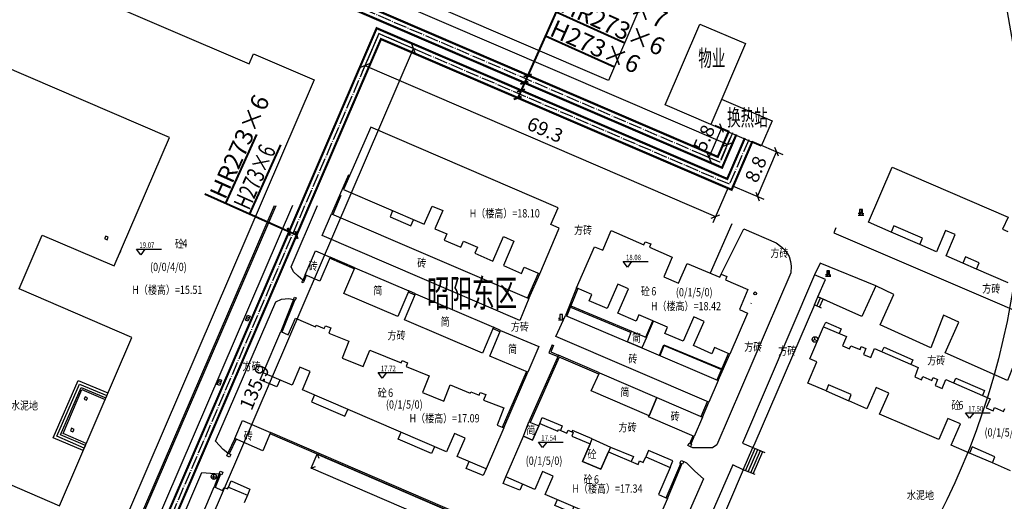
# Model space of a CAD drawing. Units: millimetres. Extents: x 4125 to 10023, y 2840 to 4640.
# Drawn here: x 5282 to 5461, y 3266 to 3353 of the extents above; entities that cross this region are included whole.
import ezdxf
from ezdxf.enums import TextEntityAlignment as Align

# ---------------------------------------------------------------- set-up
doc = ezdxf.new("R2010")
doc.units = ezdxf.units.MM
for name, pattern in [('ACAD_ISO04W100', [30, 24, -3, 0, -3]), ('C2', [13.5, 10, -1.5, 0.5, -1.5]), ('DASH', [0.35, 0.25, -0.1])]:
    doc.linetypes.add(name, pattern=pattern)
doc.layers.add('主导建筑轮廓', color=2, linetype='Continuous', lineweight=40)
doc.layers.add('小区名称', color=1, linetype='C2', lineweight=5)
for name, color, linetype in [('兴海路换热站', 5, 'Continuous'), ('标注层', 4, 'Continuous'), ('现状', 252, 'Continuous'), ('管径标注', 7, 'Continuous'), ('管道中心线', 30, 'ACAD_ISO04W100')]:
    doc.layers.add(name, color=color, linetype=linetype)
doc.styles.add('_TCH_DIM', font='simhei.ttf', dxfattribs={"width": 0.705882})
doc.styles.add('HZ', font='rs.shx', dxfattribs={"width": 0.8, "bigfont": 'hztxt.shx'})
doc.styles.get("Standard").update_dxf_attribs({"font": 'arial.ttf'})
doc.styles.add('宋体', font='txt', dxfattribs={"width": 0.7})
doc.dimstyles.new('ISO-25', dxfattribs={"dimtxt": 2.5, "dimasz": 1.2, "dimexe": 1.25, "dimexo": 0.625, "dimtad": 1, "dimdec": 1, "dimdsep": 46, "dimtxsty": 'Standard', "dimblk": 'OBLIQUE', "dimcen": 2.5, "dimadec": 0, "dimazin": 0, "dimtfac": 1, "dimtdec": 1, "dimtmove": 0, "dimatfit": 3, "dimfxl": 1, "dimarcsym": 0})

# ---------------------------------------------------------------- blocks, each defined once
blk = doc.blocks.new('gc291')
blk.add_lwpolyline([(-0.5, -0.5), (0.5, -0.5), (0.5, 0.5), (-0.5, 0.5), (-0.5, -0.5)])
blk = doc.blocks.new('gc043')
for p, q in [((-1, 0), (1, 0)), ((0, -1), (0, 1))]:
    blk.add_line(p, q)
blk.add_circle((0, 0), 1)
blk = doc.blocks.new('gc041')
for p, q in [((-1, 0.5), (1, 0.5)), ((-1, -0.5), (-1, 0.5)), ((-0.33, 0.5), (-0.33, -0.5)), ((0.33, 0.5), (0.33, -0.5)), ((1, 0.5), (1, -0.5)), ((1, -0.5), (-1, -0.5))]:
    blk.add_line(p, q)
blk = doc.blocks.new('gc314')
for p, q in [((-0.5, 0.5), (-1, 0.5)), ((-1, 0), (1, 0)), ((0.5, 0), (0.5, 0.5)), ((0.5, 0.5), (1, 0.5))]:
    blk.add_line(p, q)
blk.add_lwpolyline([(-0.5, 0), (0.5, 0), (0.5, 2), (-0.5, 2)], close=True)
blk = doc.blocks.new('gc315')
for p, q in [((-0.5, 0.5), (-1, 0.5)), ((-1, 0), (1, 0)), ((0.5, 0.5), (1, 0.5)), ((0.5, 0), (0.5, 0.5))]:
    blk.add_line(p, q)
at = {"linetype": 'Continuous'}
for p, q in [((0, 1), (-0.5, 0)), ((0, 2), (0, 1)), ((0, 1), (0.5, 0))]:
    blk.add_line(p, q, dxfattribs=at)
blk.add_lwpolyline([(-0.5, 0), (0.5, 0), (0.5, 2), (-0.5, 2)], close=True)
blk = doc.blocks.new('gc048')
for q in [(-0.87, -0.5), (0, 1), (0.87, -0.5)]:
    blk.add_line((0, 0), q)
blk.add_circle((0, 0), 1)
blk = doc.blocks.new('gc170')
at = {"linetype": 'Continuous'}
blk.add_circle((0, 0), 0.5, dxfattribs=at)
blk = doc.blocks.new('_Oblique')
at = {"color": 0, "linetype": 'ByBlock', "lineweight": -2}
blk.add_line((-0.5, -0.5), (0.5, 0.5), dxfattribs=at)
blk = doc.blocks.new('*D47')
at = {"layer": 'Defpoints', "color": 0, "transparency": 16777216}
for p in [(5347.02, 3350.85), (5353.32, 3348.14), (5293.33, 3226)]:
    blk.add_point(p, dxfattribs=at)
at = {"layer": '标注层', "color": 0, "lineweight": -2, "transparency": 16777216}
for p, q in [((5347.59, 3350.61), (5354.47, 3347.65)), ((5299.63, 3223.29), (5353.32, 3348.14)), ((5293.9, 3225.75), (5300.78, 3222.79))]:
    blk.add_line(p, q, dxfattribs=at)
at = {"layer": '标注层', "color": 0, "lineweight": -2, "transparency": 16777216, "xscale": 1.2, "yscale": 1.2, "zscale": 1.2}
for p, rotation in [((5353.32, 3348.14), 66.7302862254986), ((5299.63, 3223.29), 246.7302862254986)]:
    blk.add_blockref('_Oblique', p, dxfattribs=dict(at, rotation=rotation))
at = {"layer": '标注层', "color": 0, "transparency": 16777216, "insert": (5324.73, 3286.47), "char_height": 2.5, "attachment_point": 5, "rotation": 66.7303}
blk.add_mtext('135.9', dxfattribs=at)
blk = doc.blocks.new('*D48')
at = {"layer": 'Defpoints', "color": 0, "transparency": 16777216}
for p in [(5347.02, 3350.85), (5410.73, 3323.46), (5408.22, 3317.63)]:
    blk.add_point(p, dxfattribs=at)
at = {"layer": '标注层', "color": 0, "lineweight": -2, "transparency": 16777216}
for p, q in [((5346.77, 3350.28), (5344.02, 3343.88)), ((5344.51, 3345.03), (5408.22, 3317.63)), ((5410.48, 3322.88), (5407.73, 3316.48))]:
    blk.add_line(p, q, dxfattribs=at)
at = {"layer": '标注层', "color": 0, "lineweight": -2, "transparency": 16777216, "xscale": 1.2, "yscale": 1.2, "zscale": 1.2}
for p, rotation in [((5344.51, 3345.03), 156.7302862254981), ((5408.22, 3317.63), 336.730286225498)]:
    blk.add_blockref('_Oblique', p, dxfattribs=dict(at, rotation=rotation))
at = {"layer": '标注层', "color": 0, "transparency": 16777216, "insert": (5377.12, 3333.08), "char_height": 2.5, "attachment_point": 5, "rotation": 336.7303}
blk.add_mtext('69.3', dxfattribs=at)
blk = doc.blocks.new('*D49')
at = {"layer": 'Defpoints', "color": 0, "transparency": 16777216}
for p in [(5414.22, 3331.57), (5419.3, 3329.39), (5410.73, 3323.46)]:
    blk.add_point(p, dxfattribs=at)
at = {"layer": '标注层', "color": 0, "lineweight": -2, "transparency": 16777216}
for p, q in [((5414.79, 3331.33), (5420.45, 3328.9)), ((5415.81, 3321.27), (5419.3, 3329.39)), ((5411.3, 3323.21), (5416.96, 3320.78))]:
    blk.add_line(p, q, dxfattribs=at)
at = {"layer": '标注层', "color": 0, "lineweight": -2, "transparency": 16777216, "xscale": 1.2, "yscale": 1.2, "zscale": 1.2}
for p, rotation in [((5419.3, 3329.39), 66.7302862254979), ((5415.81, 3321.27), 246.7302862254979)]:
    blk.add_blockref('_Oblique', p, dxfattribs=dict(at, rotation=rotation))
at = {"layer": '标注层', "color": 0, "transparency": 16777216, "insert": (5415.81, 3326.08), "char_height": 2.5, "attachment_point": 5, "rotation": 66.7303}
blk.add_mtext('8.8', dxfattribs=at)
blk = doc.blocks.new('*D50')
at = {"layer": 'Defpoints', "color": 0, "transparency": 16777216}
for p in [(5411.31, 3332.82), (5407.01, 3328.32), (5409, 3327.46)]:
    blk.add_point(p, dxfattribs=at)
at = {"layer": '标注层', "color": 0, "lineweight": -2, "transparency": 16777216}
for p, q in [((5409.31, 3333.68), (5407.01, 3328.32)), ((5410.73, 3333.07), (5408.16, 3334.18)), ((5408.43, 3327.71), (5405.86, 3328.82))]:
    blk.add_line(p, q, dxfattribs=at)
at = {"layer": '标注层', "color": 0, "lineweight": -2, "transparency": 16777216, "xscale": 1.2, "yscale": 1.2, "zscale": 1.2}
for p, rotation in [((5409.31, 3333.68), 66.73028622549474), ((5407.01, 3328.32), 246.7302862254948)]:
    blk.add_blockref('_Oblique', p, dxfattribs=dict(at, rotation=rotation))
at = {"layer": '标注层', "color": 0, "transparency": 16777216, "insert": (5406.41, 3331.75), "char_height": 2.5, "attachment_point": 5, "rotation": 66.7303}
blk.add_mtext('5.8', dxfattribs=at)
blk = doc.blocks.new('*D51')
at = {"layer": 'Defpoints', "color": 0, "transparency": 16777216}
for p in [(5257.65, 3396.38), (5256.26, 3393.15), (5409, 3327.46)]:
    blk.add_point(p, dxfattribs=at)
at = {"layer": '标注层', "color": 0, "lineweight": -2, "transparency": 16777216}
for p, q in [((5256.51, 3393.72), (5258.14, 3397.53)), ((5410.39, 3330.69), (5257.65, 3396.38)), ((5409.25, 3328.04), (5410.88, 3331.84))]:
    blk.add_line(p, q, dxfattribs=at)
at = {"layer": '标注层', "color": 0, "lineweight": -2, "transparency": 16777216, "xscale": 1.2, "yscale": 1.2, "zscale": 1.2}
for p, rotation in [((5257.65, 3396.38), 156.7302862254989), ((5410.39, 3330.69), 336.730286225499)]:
    blk.add_blockref('_Oblique', p, dxfattribs=dict(at, rotation=rotation))
at = {"layer": '标注层', "color": 0, "transparency": 16777216, "insert": (5334.77, 3365.28), "char_height": 2.5, "attachment_point": 5, "rotation": 336.7303}
blk.add_mtext('166.3', dxfattribs=at)

msp = doc.modelspace()

# ---------------------------------------------------------------- linework, layer by layer
at = {"layer": '主导建筑轮廓'}
for p, q in [((5384.58, 3366.71), (5372.25, 3339.19)), ((5379.24, 3354.79), (5391.75, 3349.18)), ((5377.33, 3350.43), (5389.85, 3344.82)), ((5373.4, 3343.08), (5374.78, 3343.51)), ((5372.78, 3341.71), (5374.17, 3342.14)), ((5372.17, 3340.34), (5373.55, 3340.77)), ((5371.55, 3338.97), (5372.94, 3339.41)), ((5319.23, 3320.01), (5324.84, 3332.53)), ((5323.59, 3318.1), (5329.2, 3330.62)), ((5315.4, 3321.73), (5332.09, 3314.25)), ((5330.94, 3314.17), (5330.51, 3315.55)), ((5332.31, 3313.55), (5331.87, 3314.94))]:
    msp.add_line(p, q, dxfattribs=at)
at = {"layer": '兴海路换热站', "color": 6, "const_width": 0.4}
msp.add_lwpolyline([(5256.57, 3393.83), (5408.61, 3328.45), (5410.62, 3333.12)], dxfattribs=at)
at = {"layer": '兴海路换热站', "color": 6, "linetype": 'DASH', "ltscale": 10, "const_width": 0.4}
msp.add_lwpolyline([(5255.94, 3392.47), (5409.39, 3326.48), (5411.99, 3332.53)], dxfattribs=at)
at = {"layer": '兴海路换热站', "color": 1, "linetype": 'DASH', "ltscale": 10, "const_width": 0.4}
msp.add_lwpolyline([(5282.48, 3217.86), (5287.42, 3229.35), (5292.93, 3226.98), (5346.63, 3351.84), (5410.33, 3324.44), (5413.53, 3331.87)], dxfattribs=at)
at = {"layer": '兴海路换热站', "color": 1, "const_width": 0.4}
msp.add_lwpolyline([(5283.86, 3217.27), (5288.21, 3227.38), (5293.72, 3225.01), (5347.41, 3349.87), (5411.12, 3322.47), (5414.91, 3331.28)], dxfattribs=at)
at = {"layer": '标注层'}
msp.add_circle((5324.33, 3326.65, 18.12), 139.67, dxfattribs=at)
at = {"layer": '现状', "linetype": 'Continuous'}
for p, q in [((5299.73, 3310.47), (5300.13, 3311.39)), ((5426.17, 3301.53), (5426.78, 3303.04)), ((5426.63, 3301.32), (5427.26, 3302.82)), ((5426.78, 3303.04), (5428.11, 3302.44)), ((5427.08, 3301.11), (5427.74, 3302.61)), ((5414.7, 3301.78), (5414.75, 3301.91)), ((5427.44, 3300.95), (5426.17, 3301.53)), ((5378.52, 3294.28), (5378.75, 3294.18)), ((5297.81, 3285.56), (5297.43, 3284.63)), ((5293.3, 3275.07), (5293.7, 3275.99)), ((5413.2, 3271.57), (5414.96, 3275.62)), ((5414.96, 3275.62), (5417.15, 3274.74)), ((5335.84, 3274.41, 18.16), (5336.14, 3273.67, 18.16)), ((5335.84, 3274.41), (5336.14, 3273.67)), ((5413.66, 3271.38), (5415.43, 3275.43)), ((5414.13, 3271.2), (5415.89, 3275.24)), ((5414.59, 3271.01), (5416.36, 3275.06)), ((5415.05, 3270.83), (5416.82, 3274.87)), ((5334.75, 3271.88), (5335.49, 3272.17)), ((5334.75, 3271.88), (5335.49, 3272.17)), ((5415.38, 3270.69), (5413.2, 3271.57))]:
    msp.add_line(p, q, dxfattribs=at)
at = {"layer": '现状', "linetype": 'Continuous', "flags": 128}
for points, elevation in [([(5274.78, 3366.25), (5262.94, 3338.68), (5251, 3343.81), (5262.84, 3371.38), (5323.48, 3345.34), (5324.27, 3347.17), (5335.3, 3342.44), (5295.81, 3250.56), (5264.31, 3264.09), (5268.55, 3273.84), (5289, 3265.04), (5302.14, 3295.64), (5281.7, 3304.47), (5285.88, 3314.22), (5298.95, 3308.66), (5308.98, 3331.97), (5267.68, 3349.71)], 18.12), ([(5331.34, 3319.6), (5297.85, 3241.72)], 18.64), ([(5331.34, 3319.6), (5297.85, 3241.72)], 18.64), ([(5333.21, 3306.07), (5332.36, 3306.76), (5331.55, 3307.57), (5331.07, 3308.44), (5335.89, 3319.6)], 17.75), ([(5413.37, 3315.37), (5419.24, 3312.81), (5420.25, 3312.02), (5420.99, 3311.34), (5421.43, 3310.52), (5421.58, 3310.36), (5421.85, 3309.42), (5421.97, 3308.56), (5421.91, 3307.39), (5408.45, 3276.08), (5407.65, 3275.54), (5406.18, 3275.57), (5404.09, 3275.58), (5403.63, 3275.74)], 17.75), ([(5411.18, 3316.29), (5407.24, 3307.29)], 17.75), ([(5409.2, 3307.11), (5413.37, 3315.37)], 18.22), ([(5430.07, 3315.57), (5429.69, 3314.62), (5491.73, 3288.04)], 18.23), ([(5342.66, 3308.31), (5338.17, 3310.24)], 18.58), ([(5382.94, 3304.62), (5380.94, 3299.63)], 18.2), ([(5319.62, 3274.58), (5318.75, 3275.27), (5317.34, 3276.78), (5328.3, 3302.13), (5329.33, 3302.58), (5330.68, 3302.7), (5331.55, 3302.54)], 17.41), ([(5331.55, 3302.54), (5329.2, 3296.68)], 17.41), ([(5331.78, 3302.45), (5329.43, 3296.58)], 17.41), ([(5353.71, 3303.57), (5352.47, 3304.1)], 17.73), ([(5369.03, 3296.66), (5367.76, 3297.25)], 18.07), ([(5369.14, 3296.89), (5367.86, 3297.48)], 18.07), ([(5398, 3292.38), (5398.8, 3294.3), (5409.34, 3289.9)], 18.2), ([(5398.11, 3292.33), (5398.87, 3294.14), (5409.29, 3289.79)], 18.2), ([(5293.3, 3275.07), (5287.88, 3277.4), (5292.4, 3287.8), (5297.81, 3285.56)], 18.25), ([(5293.5, 3275.53), (5288.54, 3277.66), (5292.67, 3287.15), (5297.62, 3285.09)], 18.25), ([(5293.7, 3275.99), (5289.2, 3277.92), (5292.93, 3286.5), (5297.43, 3284.63)], 18.25), ([(5293.87, 3276.38), (5289.67, 3278.19), (5293.09, 3286.14), (5297.29, 3284.34)], 20.43), ([(5388.29, 3262.38), (5377.26, 3267.11), (5378.68, 3270.42), (5376.74, 3271.25), (5375.34, 3267.98), (5370.08, 3270.27), (5373.33, 3277.69), (5374.96, 3276.98), (5376.08, 3279.57), (5376.25, 3279.96), (5379.55, 3278.61), (5379.67, 3278.89), (5381.18, 3278.24), (5381.44, 3278.77), (5382.34, 3278.33), (5382.07, 3277.69), (5385.41, 3276.26), (5384.05, 3273.1), (5387.38, 3271.67), (5388.74, 3274.84), (5394.14, 3272.52), (5394.4, 3273.18), (5395.07, 3272.91), (5395.53, 3273.94), (5399.95, 3272), (5397.84, 3267.11), (5399.48, 3266.37), (5396.23, 3258.9)], 21.09), ([(5385.8, 3277.19), (5382.24, 3278.71), (5382.11, 3278.44)], 21.09), ([(5389.11, 3275.71), (5393.28, 3273.98), (5392.89, 3273.06)], 21.09), ([(5402.43, 3273.05), (5402.91, 3272.82), (5404.41, 3271.3), (5405.99, 3269.94), (5394.11, 3242.7), (5403.63, 3238.97)], 17.5), ([(5317.99, 3270.84), (5317.08, 3268.45)], 17.44), ([(5318.23, 3270.75), (5317.31, 3268.36)], 17.44), ([(5314.05, 3261.35), (5317.08, 3268.45), (5318.65, 3267.78), (5318.9, 3268.37), (5319.55, 3268.1), (5319.7, 3268.41), (5323.14, 3266.94), (5322.54, 3265.55)], 17.45)]:
    msp.add_lwpolyline(points, dxfattribs=dict(at, elevation=elevation))
at = {"layer": '现状', "elevation": 14.83}
msp.add_lwpolyline([(5358.43, 3355.34), (5363.95, 3368.2), (5394.27, 3355.18), (5388.75, 3342.32)], close=True, dxfattribs=at)
for points in [[(5407.33, 3334.34), (5399.06, 3337.89), (5405.37, 3352.59), (5413.65, 3349.04), (5407.33, 3334.34)], [(5409.31, 3338.93), (5418.49, 3334.99), (5416.52, 3330.39), (5407.33, 3334.34)]]:
    msp.add_lwpolyline(points, dxfattribs=at)
at = {"layer": '现状', "linetype": 'Continuous', "flags": 128}
for points in [[(5340.58, 3322.5), (5355.28, 3316.19), (5356.71, 3319.51), (5358.64, 3318.68), (5357.21, 3315.37), (5359.39, 3314.44), (5358.92, 3313.33), (5361.94, 3312.04), (5362.43, 3313.15), (5364.96, 3312.04), (5364.48, 3310.94), (5367.72, 3309.52), (5369.66, 3313.96), (5371.57, 3313.13), (5369.65, 3308.73), (5372.97, 3307.28), (5373.44, 3308.39), (5376.28, 3307.19), (5379.79, 3315.49), (5378.3, 3316.13), (5379.58, 3319.16), (5345.55, 3333.88)], [(5338.41, 3318.09), (5374.29, 3302.68), (5372.62, 3298.73), (5336.71, 3314.14)], [(5333.3, 3305.53), (5333.03, 3305.67), (5333.21, 3306.07), (5333.48, 3305.94)], [(5325.98, 3289.2), (5329.2, 3296.68), (5330.57, 3296.1), (5331.87, 3299.12), (5335.5, 3297.56), (5335.63, 3297.87), (5337.12, 3297.23), (5337.34, 3297.75), (5338.33, 3297.35), (5337.95, 3296.4), (5341.59, 3294.94), (5340.36, 3291.88), (5344.2, 3290.33), (5345.39, 3293.3), (5351.1, 3291.01), (5351.27, 3291.43), (5352.26, 3291.04), (5351.98, 3290.33), (5356.19, 3288.67), (5354.98, 3285.6), (5358.85, 3284.07), (5360.01, 3287), (5363.61, 3285.48), (5363.73, 3285.77), (5365.27, 3285.16), (5365.46, 3285.64), (5366.44, 3285.27), (5366.04, 3284.24), (5369.71, 3282.84), (5368.5, 3279.67), (5369.75, 3279.19), (5366.51, 3271.74), (5361.26, 3274.01), (5362.69, 3277.31), (5360.77, 3278.14), (5359.34, 3274.83), (5333.14, 3286.13), (5334.57, 3289.43), (5332.68, 3290.24), (5331.25, 3286.93)], [(5403.85, 3276.21), (5403.63, 3275.74), (5403.16, 3275.96), (5403.38, 3276.43)], [(5319.41, 3274.09), (5319.62, 3274.58), (5320.11, 3274.38), (5319.9, 3273.89)], [(5317.99, 3270.84), (5318.2, 3271.33), (5318.69, 3271.12), (5318.48, 3270.63)]]:
    msp.add_lwpolyline(points, close=True, dxfattribs=at)
for points in [[(5461.39, 3305.57), (5455.62, 3308.06), (5456.1, 3309.17), (5453.59, 3310.26), (5453.11, 3309.16), (5450.09, 3310.44), (5451.75, 3314.33), (5450, 3315.07), (5448.36, 3311.2), (5445.29, 3312.54), (5445.78, 3313.65), (5440.6, 3315.91), (5440.1, 3314.76), (5435.99, 3316.56), (5440.29, 3326.58), (5461.34, 3317.49), (5460.36, 3315.32), (5461.32, 3314.89)], [(5341.51, 3325.19), (5338.41, 3318.09)], [(5340.14, 3321.42), (5338.64, 3317.99)], [(5292.63, 3242.16), (5294.98, 3242.83), (5295.34, 3243.65), (5296.2, 3245.65), (5328.08, 3319.6)], [(5292.63, 3242.16), (5294.98, 3242.83), (5295.34, 3243.65), (5296.2, 3245.65), (5328.08, 3319.6)], [(5293.04, 3242.02), (5295.17, 3242.62), (5328.35, 3319.6)], [(5293.04, 3242.02), (5295.17, 3242.62), (5328.35, 3319.6)], [(5349.52, 3318.66), (5349.06, 3317.57), (5352.83, 3315.93), (5353.31, 3317.03)], [(5445.29, 3312.54), (5440.1, 3314.76)], [(5304.52, 3311.66), (5303.77, 3310.66), (5303.02, 3311.66), (5307.52, 3311.66)], [(5342.57, 3308.08), (5338.08, 3310.01)], [(5392.93, 3309.42), (5392.18, 3308.42), (5391.43, 3309.42), (5395.93, 3309.42)], [(5437.33, 3304.99), (5427.2, 3309.13), (5426.18, 3307.03)], [(5455.62, 3308.06), (5453.11, 3309.16)], [(5333.62, 3306.99), (5333.21, 3306.07)], [(5333.85, 3306.89), (5333.44, 3305.97)], [(5374.06, 3302.78), (5376.05, 3307.29)], [(5374.29, 3302.68), (5376.28, 3307.19)], [(5426.18, 3307.03), (5413.08, 3276.44), (5414.96, 3275.62)], [(5481.71, 3279.33), (5476.52, 3281.41), (5478.85, 3286.97), (5475.72, 3288.34), (5473.44, 3282.51), (5464.05, 3286.57), (5466.77, 3292.16), (5463.57, 3293.63), (5461.22, 3287.83), (5449.93, 3292.83), (5452.4, 3298.4), (5449.62, 3299.68), (5447.32, 3293.77), (5438.1, 3297.93), (5440.59, 3303.43), (5437.33, 3304.99), (5434.81, 3299.41), (5426.78, 3303.04), (5428.15, 3306.18), (5426.18, 3307.03)], [(5383.17, 3304.53), (5381.17, 3299.53)], [(5331.78, 3302.45), (5329.43, 3296.58)], [(5353.61, 3303.34), (5352.37, 3303.87)], [(5381.82, 3301.16), (5392.87, 3296.55)], [(5381.92, 3301.39), (5392.96, 3296.78)], [(5426.17, 3301.53), (5415.32, 3276.44), (5414.96, 3275.62)], [(5369.03, 3296.66), (5367.76, 3297.25)], [(5395.53, 3295.69), (5396.81, 3298.65)], [(5395.64, 3295.64), (5396.92, 3298.6)], [(5461.78, 3271.41), (5458.5, 3272.83), (5458.97, 3273.94), (5454.85, 3275.72), (5454.37, 3274.62), (5451.04, 3276.06), (5452.71, 3279.92), (5450.42, 3280.91), (5448.75, 3277.06), (5437.99, 3281.71), (5439.66, 3285.52), (5437.39, 3286.52), (5435.69, 3282.65), (5432.39, 3284.13), (5432.87, 3285.25), (5428.74, 3287.01), (5428.27, 3285.91), (5424.96, 3287.32), (5426.61, 3291.21), (5425.35, 3291.73), (5427.84, 3297.55), (5432.02, 3295.77), (5431.29, 3294.1), (5432.56, 3293.56), (5432.79, 3294.12), (5434.45, 3293.43), (5434.67, 3293.96), (5435.51, 3293.61), (5435.06, 3292.53), (5436.39, 3291.99), (5437.06, 3293.6), (5445.02, 3290.14), (5444.38, 3288.48), (5445.65, 3287.93), (5445.89, 3288.5), (5447.51, 3287.79), (5447.75, 3288.35), (5448.55, 3288.01), (5448.1, 3286.88), (5449.38, 3286.32), (5450.07, 3287.97), (5458.1, 3284.48), (5457.39, 3282.86), (5458.66, 3282.31), (5458.91, 3282.88), (5460.52, 3282.17), (5460.77, 3282.73)], [(5427.84, 3297.55), (5428.21, 3298.38), (5431.02, 3297.18), (5430.66, 3296.35)], [(5378.52, 3294.28), (5377.92, 3292.86), (5379.54, 3292.18)], [(5378.75, 3294.18), (5378.25, 3293), (5379.64, 3292.41)], [(5398, 3292.38), (5398.8, 3294.3), (5409.34, 3289.9)], [(5438.44, 3293), (5438.81, 3293.84), (5444.06, 3291.55), (5443.7, 3290.71)], [(5387.09, 3289.2), (5379.64, 3292.4), (5374.27, 3280.3)], [(5386.99, 3288.97), (5379.76, 3292.07), (5374.5, 3280.19)], [(5408.47, 3287.93), (5410.58, 3292.71)], [(5408.7, 3287.83), (5410.81, 3292.61)], [(5329.05, 3287.88), (5328.51, 3286.64), (5325.47, 3287.93), (5325.98, 3289.2)], [(5348.39, 3289.24), (5347.64, 3288.24), (5346.89, 3289.24), (5351.39, 3289.24)], [(5369.49, 3279.29), (5373.86, 3289.4)], [(5369.75, 3279.19), (5374.11, 3289.29)], [(5451.47, 3287.36), (5451.85, 3288.24), (5457.07, 3285.97), (5456.69, 3285.09)], [(5293.5, 3275.53), (5288.54, 3277.66), (5292.67, 3287.15), (5297.62, 3285.09)], [(5293.7, 3275.99), (5289.2, 3277.92), (5292.93, 3286.5), (5297.43, 3284.63)], [(5335.35, 3285.18), (5334.8, 3283.92), (5340.87, 3281.31), (5341.41, 3282.56)], [(5428.27, 3285.91), (5432.39, 3284.13)], [(5405.6, 3281.25), (5406.75, 3283.97)], [(5405.83, 3281.15), (5406.98, 3283.87)], [(5376.25, 3279.96), (5376.73, 3281.07), (5380.34, 3279.54), (5380.01, 3278.74)], [(5455.12, 3281.93), (5454.37, 3280.93), (5453.62, 3281.93), (5458.12, 3281.93)], [(5362.58, 3229.08), (5374.59, 3257.69), (5327.26, 3278.11)], [(5362.81, 3228.98), (5374.92, 3257.82), (5327.36, 3278.34)], [(5357.15, 3275.77), (5356.61, 3274.52), (5350.52, 3277.14), (5351.06, 3278.4)], [(5403.53, 3276.35), (5404.12, 3277.72)], [(5403.75, 3276.26), (5404.34, 3277.62)], [(5320.87, 3277.25), (5319.62, 3274.58)], [(5321.1, 3277.14), (5319.85, 3274.48)], [(5377.54, 3276.61), (5376.79, 3275.61), (5376.04, 3276.61), (5380.54, 3276.61)], [(5399.95, 3272), (5400.42, 3273.19), (5396.03, 3275.06), (5395.53, 3273.94)], [(5458.5, 3272.83), (5454.37, 3274.62)], [(5366.51, 3271.74), (5365.99, 3270.53), (5362.89, 3271.8), (5363.44, 3273.07)], [(5413.2, 3271.57), (5411.36, 3272.47), (5405.74, 3259.54), (5405.53, 3252.87), (5410.38, 3237.49), (5404.78, 3224.37), (5392.07, 3193.44)], [(5399.25, 3266.47), (5401.87, 3272.72)], [(5399.48, 3266.37), (5402.1, 3272.62)], [(5301.61, 3240.07), (5314.89, 3271.08), (5317.99, 3270.84)], [(5318.23, 3270.75), (5317.31, 3268.36)], [(5373.15, 3268.93), (5372.67, 3267.84), (5369.62, 3269.11), (5370.08, 3270.27)], [(5413.2, 3271.57), (5407.89, 3259.08)], [(5319.7, 3268.41), (5320.18, 3269.55), (5323.59, 3268.06), (5323.14, 3266.94)], [(5382.47, 3264.88), (5382.01, 3263.79), (5378.99, 3265.08), (5379.46, 3266.17)]]:
    msp.add_lwpolyline(points, dxfattribs=at)
for points, elevation in [([(5382.94, 3304.62), (5386.2, 3312.12), (5387.7, 3311.47), (5389.25, 3315.05), (5395.16, 3312.46), (5395.44, 3313.03), (5396.44, 3312.62), (5396.2, 3312.04), (5400.34, 3310.25), (5398.78, 3306.64), (5401.49, 3305.47), (5403.05, 3309.08), (5408.96, 3306.56), (5409.2, 3307.11), (5410.23, 3306.68), (5410, 3306.13), (5414.05, 3304.35), (5412.53, 3300.73), (5414.03, 3300.04), (5410.81, 3292.61), (5408.02, 3293.81), (5407.53, 3292.67), (5404.19, 3294.14), (5406.12, 3298.53), (5404.25, 3299.35), (5402.31, 3294.93), (5399, 3296.37), (5399.48, 3297.49), (5394.25, 3299.75), (5393.75, 3298.6), (5390.45, 3300.07), (5392.4, 3304.46), (5390.47, 3305.32), (5388.51, 3300.91), (5385.24, 3302.28), (5385.72, 3303.42)], 18.22), ([(5335.51, 3311.39), (5338.17, 3310.24), (5336.29, 3305.85), (5333.62, 3306.99)], 17.92), ([(5350.46, 3299.42), (5340.66, 3303.64), (5342.66, 3308.31), (5352.47, 3304.1)], 18.58), ([(5331.82, 3302.4), (5331.55, 3302.54), (5331.73, 3302.94), (5331.99, 3302.81)], 17.41), ([(5365.84, 3292.77), (5351.66, 3298.81), (5353.71, 3303.57), (5367.86, 3297.48)], 17.73), ([(5379.16, 3295.82), (5380.94, 3299.63), (5392.19, 3294.85), (5394.83, 3293.72), (5408.7, 3287.83), (5406.98, 3283.87)], 18.2), ([(5376.08, 3293.96), (5374.11, 3289.29), (5367.17, 3292.22), (5369.14, 3296.89)], 18.07), ([(5392.19, 3294.85), (5392.96, 3296.78), (5395.64, 3295.64), (5394.83, 3293.72)], 18.2), ([(5397.54, 3284.71), (5396.13, 3281.37), (5385.63, 3285.92), (5387.09, 3289.2)], 17.94), ([(5405.83, 3281.15), (5404.34, 3277.62), (5396.05, 3281.18), (5396.13, 3281.37), (5397.54, 3284.71)], 17.9), ([(5325.96, 3275.01), (5320.87, 3277.25), (5322.27, 3280.51), (5327.36, 3278.34)], 17.53), ([(5373.33, 3277.69), (5374.27, 3280.3), (5376.08, 3279.57), (5374.96, 3276.98)], 19.72), ([(5385.41, 3276.26), (5385.8, 3277.19), (5389.11, 3275.71), (5388.74, 3274.84), (5387.38, 3271.67), (5384.05, 3273.1)], 21.09), ([(5361.81, 3260.15), (5334.75, 3271.88), (5335.84, 3274.41), (5362.92, 3262.73)], 18.16), ([(5402.43, 3273.05), (5402.21, 3272.57), (5401.74, 3272.79), (5401.96, 3273.26)], 17.5)]:
    msp.add_lwpolyline(points, close=True, dxfattribs=dict(at, elevation=elevation))
at = {"layer": '管道中心线', "ltscale": 0.1}
for p, q in [((5409, 3327.46), (5256.26, 3393.15)), ((5347.02, 3350.85), (5293.33, 3226)), ((5410.73, 3323.46), (5347.02, 3350.85)), ((5411.31, 3332.82), (5409, 3327.46)), ((5414.22, 3331.57), (5410.73, 3323.46))]:
    msp.add_line(p, q, dxfattribs=at)

# ---------------------------------------------------------------- block references
at = {"layer": '现状', "linetype": 'Continuous'}
for name, p, xscale, yscale, zscale, rotation in [('gc315', (5434.63, 3317.88, 18.05), 0.4999877812661985, 0.4999877812661985, 0.9999755625323969, 359.8063003597222), ('gc291', (5297.53, 3313.73), 0.4999877812661985, 0.4999877812661985, 0.4999877812661985, 335.6507154569487), ('gc315', (5428.67, 3306.76, 18.36), 0.4999877812661985, 0.4999877812661985, 0.9999755625323969, 359.8063003597222), ('gc170', (5415.42, 3303.64), 0.4999877812661985, 0.4999877812661985, 0.9999755625323969, 359.8063003597222), ('gc041', (5323.2, 3299.12, 17.58), 0.4999877812661984, 0.4999877812661984, 0.4999877812661984, 247.7565591220996), ('gc314', (5380.15, 3298.82, 17.99), 0.4999877812661985, 0.4999877812661985, 0.9999755625323969, 359.8063003597222), ('gc048', (5426.26, 3295.26, 17.49), 0.4999877812661985, 0.4999877812661985, 0.9999755625323969, 359.8063003597222), ('gc041', (5318.06, 3287.47, 17.42), 0.4999877812661989, 0.4999877812661989, 0.4999877812661989, 249.4833143785068), ('gc291', (5293.79, 3284.53, 19.17), 0.4999877812661984, 0.4999877812661984, 0.4999877812661984, 246.7516819422345), ('gc291', (5291.32, 3278.79, 19.17), 0.4999877812661984, 0.4999877812661984, 0.4999877812661984, 66.96554864175643), ('gc043', (5317.06, 3270.32, 17.46), 0.4999877812661985, 0.4999877812661985, 0.9999755625323969, 359.8063003597222)]:
    msp.add_blockref(name, p, dxfattribs=dict(at, xscale=xscale, yscale=yscale, zscale=zscale, rotation=rotation))

# ---------------------------------------------------------------- texts
at = {"layer": '小区名称', "attachment_point": 1, "style": '宋体'}
for s, insert, char_height in [('{\\fNSimSun|b0|i0|c134|p49;\\W0.6;物业}', (5405.07, 3347.9), 3), ('{\\fNSimSun|b0|i0|c134|p49;\\W0.6;换热站}', (5410.31, 3337.1), 3), ('{\\fNSimSun|b0|i0|c134|p49;\\W0.6;昭阳东区}', (5355.78, 3306.16), 5)]:
    msp.add_mtext(s, dxfattribs=dict(at, insert=insert, char_height=char_height))
at = {"layer": '现状', "linetype": 'Continuous', "style": 'HZ', "width": 0.8}
for s, p in [('H（楼高）=18.10', (5369.9, 3318)), ('(0/0/4/0)', (5308.79, 3308.25)), ('H（楼高）=15.51', (5308.6, 3304.09)), ('(0/1/5/0)', (5404.33, 3303.65)), ('H（楼高）=18.42', (5402.83, 3301.13)), ('(0/1/5/0)', (5351.65, 3283.24)), ('H（楼高）=17.09', (5358.97, 3280.74)), ('(0/1/5/0)', (5460.41, 3278.17)), ('(0/1/5/0)', (5377.04, 3273.03)), ('H（楼高）=17.34', (5388.56, 3267.96, 17.53))]:
    msp.add_text(s, height=1.5, dxfattribs=at).set_placement(p, align=Align.MIDDLE)
for s, p in [('方砖', (5384.14, 3314.94)), ('方砖', (5419.81, 3310.78)), ('简', (5346.84, 3303.97)), ('方砖', (5458.31, 3304.32)), ('简', (5359.07, 3298.3)), ('方砖', (5350.24, 3295.81)), ('方砖', (5372.65, 3297.39)), ('简', (5393.82, 3295.39)), ('简', (5371.33, 3293.32)), ('方砖', (5415.06, 3293.74)), ('方砖', (5421.24, 3293.01)), ('方砖', (5448.31, 3291.27)), ('方砖', (5323.91, 3290.2, 17.41)), ('简', (5391.73, 3285.51)), ('水泥地', (5282.64, 3283.07)), ('简', (5374.63, 3278.63)), ('方砖', (5392.22, 3279.1)), ('水泥地', (5445.43, 3266.77))]:
    msp.add_text(s, height=1.5, rotation=359.8063, dxfattribs=at).set_placement(p, align=Align.MIDDLE)
for s, p in [('砼', (5309.96, 3311.92)), ('4', (5311.34, 3311.98)), ('砖', (5354.01, 3308.42)), ('砼', (5451.06, 3282.58)), ('6', (5452.31, 3282.59)), ('砖', (5400.03, 3280.54))]:
    msp.add_text(s, height=1.5, rotation=359.8063, dxfattribs=at).set_placement(p)
for s, p in [('19.07', (5303.52, 3311.91)), ('18.08', (5391.93, 3309.67)), ('17.72', (5347.39, 3289.49)), ('17.50', (5454.12, 3282.18)), ('17.54', (5376.54, 3276.86))]:
    msp.add_text(s, height=1, dxfattribs=at).set_placement(p)
for s, p in [('砖', (5335.9, 3308.62)), ('砼', (5396.28, 3304.03)), ('砖', (5394.01, 3291.76)), ('砼', (5348.46, 3285.59)), ('砖', (5324.12, 3277.77)), ('砼', (5386.58, 3274.42)), ('砼', (5385.86, 3269.83))]:
    msp.add_text(s, height=1.5, rotation=359.8063, dxfattribs=at).set_placement(p, align=Align.MIDDLE_RIGHT)
for p in [(5396.53, 3304.03), (5348.71, 3285.58), (5386.11, 3269.83)]:
    msp.add_text('6', height=1.5, rotation=359.8063, dxfattribs=at).set_placement(p, align=Align.MIDDLE_LEFT)
at = {"layer": '管径标注', "char_height": 3.2, "attachment_point": 1, "style": '_TCH_DIM'}
for s, insert, width, rotation in [('hr377{\\fSimSun|b0|i0|c134|p2;×}7', (5382.99, 3362.14), 14.0191, 335.8575), ('HR273{\\fSimSun|b0|i0|c134|p2;×}6', (5381.07, 3357.85), 14.0191, 335.8575), ('H273{\\fSimSun|b0|i0|c134|p2;×}6', (5379.16, 3353.49), 13.749, 335.8575), ('HR273{\\fSimSun|b0|i0|c134|p2;×}6', (5316.17, 3321.84), 13.282, 65.8575), ('{\\W0.70588;H273\\fSimSun|b0|i0|c134|p2;×\\fSimHei|b0|i0|c134|p49;6}', (5320.53, 3319.93), 13.6218, 65.8575)]:
    msp.add_mtext(s, dxfattribs=dict(at, insert=insert, width=width, rotation=rotation))

# ---------------------------------------------------------------- dimensions: what is measured, and where the dimension line sits
at = {"layer": '标注层'}
for p1, p2, distance, picture, middle in [((5409, 3327.46), (5256.26, 3393.15), -3.51, '*D51', (5334.77, 3365.28)), ((5293.33, 3226), (5347.02, 3350.85), -6.86, '*D47', (5324.73, 3286.47)), ((5347.02, 3350.85), (5410.73, 3323.46), -6.34, '*D48', (5377.12, 3333.08)), ((5411.31, 3332.82), (5409, 3327.46), -2.17, '*D50', (5406.41, 3331.75)), ((5410.73, 3323.46), (5414.22, 3331.57), -5.53, '*D49', (5415.81, 3326.08))]:
    dim = msp.add_aligned_dim(p1=p1, p2=p2, distance=distance, dimstyle='ISO-25', dxfattribs=at)
    dim.commit()
    dim.dimension.update_dxf_attribs({"geometry": picture, "text_midpoint": middle})

doc.saveas('drawing.dxf')
